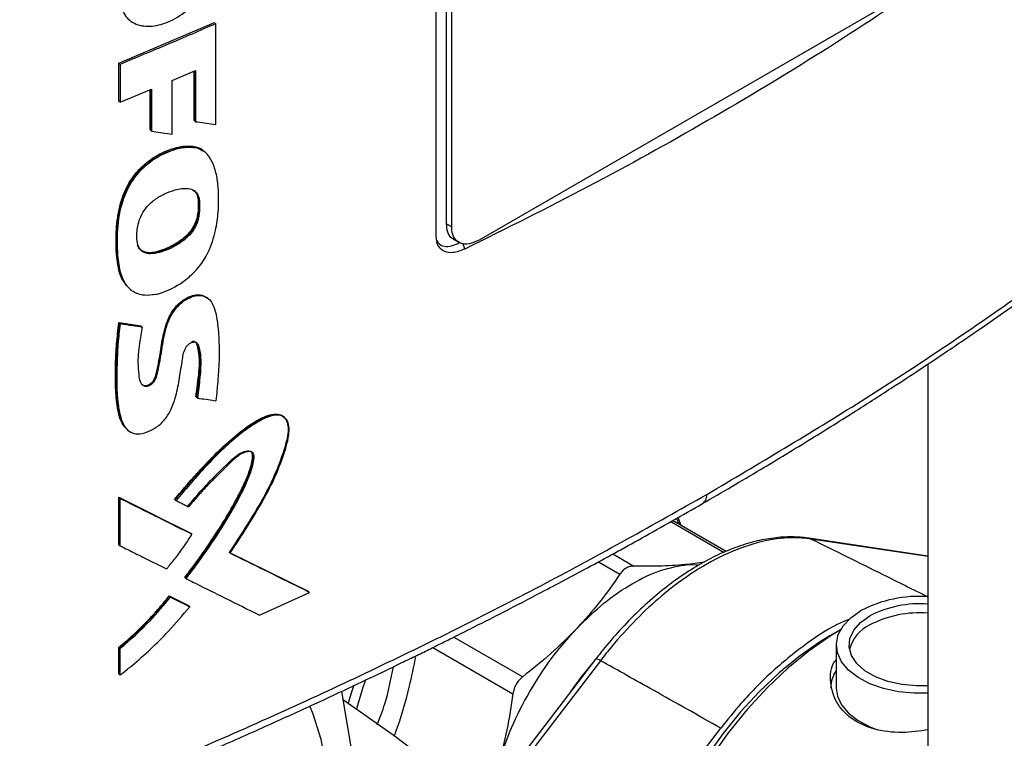
# Model space of a CAD drawing. Extents: x 0.4 to 10.6, y 0.4 to 8.1.
# Drawn here: x 3.2 to 3.5, y 5.8 to 6 of the extents above; entities that cross this region are included whole.
import ezdxf

# ---------------------------------------------------------------- set-up
doc = ezdxf.new("R2010")
doc.units = 0
doc.linetypes.add('SLD-SOLID', pattern=[0])
doc.layers.get('0').update_dxf_attribs({"linetype": 'CONTINUOUS'})

msp = doc.modelspace()

# ---------------------------------------------------------------- linework, layer by layer
at = {"color": 7, "linetype": 'SLD-SOLID'}
for p, q in [((3.337060100445647, 5.947946589816087), (3.337060100445226, 6.175020461709312)), ((3.340084611097878, 6.174279845982239), (3.340084611097878, 5.951925797703022)), ((3.341801340159813, 5.950934751111122), (3.341801340159814, 6.173288799389804)), ((3.488734838986949, 6.026863811212533), (3.350246148568867, 5.946915991971356)), ((3.24244799844683, 6.014766905423823), (3.242732528461748, 6.014541599966415)), ((3.239281758974033, 6.001377917118743), (3.268698043559633, 6.013885718006923)), ((3.268840572092956, 6.013772269187063), (3.268698043559633, 6.013885718006923)), ((3.268840572090392, 6.01377226918772), (3.269135012484242, 6.013549479168756)), ((3.269135012483871, 5.982478923707636), (3.269135012484242, 6.013549479168756)), ((3.239281758575447, 5.989686392578329), (3.239281758974033, 6.001377917118743)), ((3.239709200009568, 6.001037685476159), (3.239281758974033, 6.001377917118743)), ((3.239709200009568, 6.001037685476159), (3.239709200008671, 5.989346160617868)), ((3.255686986278465, 5.996058451047485), (3.262875988824508, 5.999141426839092)), ((3.262441054176577, 5.983709965160739), (3.26244105413915, 5.998954909002766)), ((3.262583564873672, 5.999016021964697), (3.262583564873672, 5.98359653047865)), ((3.262875988824508, 5.999141426839092), (3.262875988824457, 5.983372865290413)), ((3.255686986278525, 5.979495850540498), (3.255686986278465, 5.996058451047485)), ((3.239709200008671, 5.989346160617868), (3.249336977945822, 5.993367922094967)), ((3.248906429287919, 5.980822189643754), (3.248906429284288, 5.993188072242812)), ((3.249336977945822, 5.993367922094967), (3.249336977944596, 5.980483248991067)), ((3.239709200008671, 5.989346160617868), (3.239281758575447, 5.989686392578329)), ((3.24904891578523, 5.98070877420323), (3.248906429287919, 5.980822189643754)), ((3.262583564873672, 5.98359653047865), (3.262441054176577, 5.983709965160739)), ((3.262583564873521, 5.983596530478589), (3.262875988824457, 5.983372865290413)), ((3.249048915785395, 5.9807087742033), (3.249336977944596, 5.980483248991067)), ((3.262348800805718, 5.975630934241153), (3.262206292553015, 5.975744366984645)), ((3.262641149101499, 5.975407236403811), (3.262348800805618, 5.975630934241225)), ((3.26533107152034, 5.974349823901925), (3.265095826588813, 5.97453707257981)), ((3.26533107152034, 5.974349823901925), (3.265095826588813, 5.97453707257981)), ((3.265519361134149, 5.974206474005401), (3.265223333580243, 5.97443184773133)), ((3.265490669073739, 5.974222788515131), (3.26543298289566, 5.97426870517105)), ((3.263669114086518, 5.959363465281728), (3.263811623941496, 5.959250031246267)), ((3.264104443658095, 5.959026537055867), (3.263811623939824, 5.95925003124744)), ((3.341801340159813, 5.950934751111122), (3.340084611097878, 5.951925797703022)), ((3.342289391747505, 5.947203706035367), (3.344006120809441, 5.946212659442932)), ((3.2427777619609, 5.931704075463991), (3.243064128805741, 5.931477445958924)), ((3.266752461461103, 5.928944006226534), (3.266456263942112, 5.929169048708279)), ((3.239278688438932, 5.921509280468462), (3.246034002922551, 5.920445019831593)), ((3.239421168651188, 5.92139587002838), (3.239278688438932, 5.921509280468462)), ((3.239421168652833, 5.921395870027147), (3.239706128088077, 5.921169048735886)), ((3.2461764860784, 5.92033160704747), (3.239421168651188, 5.92139587002838)), ((3.246034002922551, 5.920445019831593), (3.2461764860784, 5.92033160704747)), ((3.246463622439201, 5.920105692906704), (3.246176485807527, 5.920331607262306)), ((3.488459374468561, 5.908680962104485), (3.488459374468561, 5.711374488822241)), ((3.263161102750904, 5.898459582052206), (3.263018592545805, 5.898573016360014)), ((3.263453712824434, 5.89823599723473), (3.263161102749087, 5.898459582053354)), ((3.290147904393427, 5.892347535815161), (3.289844194074034, 5.892569141848929)), ((3.241914616447188, 5.888439641263364), (3.242201137916531, 5.888212580761756)), ((3.239278687644751, 5.867634746631105), (3.261370105277596, 5.856602149789437)), ((3.239278687844286, 5.853031258375867), (3.239278687644751, 5.867634746631105)), ((3.239278687644751, 5.867634746631105), (3.239421168651262, 5.867521335556144)), ((3.239706128087885, 5.867294514263438), (3.239421168651285, 5.867521335556155)), ((3.261512611553672, 5.856488718635926), (3.239421168651206, 5.867521335556171)), ((3.239706128088232, 5.852691026167819), (3.239706128087885, 5.867294514263438)), ((3.256463002829516, 5.866991507085768), (3.256605499059779, 5.866878083913202)), ((3.256605499132371, 5.866878083858096), (3.25689599645076, 5.866653591657689)), ((3.426379543210932, 5.850950689588958), (3.409860268306122, 5.860487064004067)), ((3.412459220059866, 5.858986721092327), (3.411558724515687, 5.861449854905468)), ((3.261512611553691, 5.856488718634429), (3.261370105277596, 5.856602149789437)), ((3.261804690374084, 5.856264904625295), (3.261512611555506, 5.856488718634118)), ((3.451725145832351, 5.855033115637353), (3.451818813471317, 5.855020800311016)), ((3.488459374468562, 5.849496248843852), (3.451818813471317, 5.85502080031102)), ((3.239421168651261, 5.852917847460755), (3.239278687844286, 5.853031258375867)), ((3.239421168651285, 5.852917847460765), (3.239706128088232, 5.852691026167819)), ((3.297715201939621, 5.838572056071411), (3.273250566367217, 5.850647632999857)), ((3.273606485197476, 5.850515056072826), (3.297572540149087, 5.83868561062173)), ((3.41964946205523, 5.847677449817645), (3.41453118869026, 5.846964501234513)), ((3.414531188688428, 5.846964501233368), (3.418075172445117, 5.846822933204678)), ((3.259697308033324, 5.842789591392715), (3.259554805763606, 5.842903019359649)), ((3.259697308033139, 5.842789591392608), (3.259988801835491, 5.842565525780709)), ((3.28260562359723, 5.831366386010663), (3.29801894771926, 5.838353434076239)), ((3.29771520193975, 5.838572056069466), (3.297572540149087, 5.83868561062173)), ((3.29801894771926, 5.838353434076239), (3.297715201927504, 5.838572056079702)), ((3.254739383787789, 5.837244977809918), (3.260713259463563, 5.834261663742373)), ((3.254881877082906, 5.837131556958667), (3.254739383787789, 5.837244977809918)), ((3.255171819022532, 5.836906827853408), (3.254881877082879, 5.837131556958688)), ((3.254881877082127, 5.837131556957542), (3.260855764255127, 5.834148233774948)), ((3.260713259463563, 5.834261663742373), (3.260855764255129, 5.834148233774904)), ((3.261147631392177, 5.833924328632579), (3.260855764256965, 5.834148233773849)), ((3.461581455822876, 5.826848377576655), (3.458278949580216, 5.824941261484423)), ((3.23927868804376, 5.81324305384519), (3.239278688044058, 5.821460399157144)), ((3.239278688044058, 5.821460399157144), (3.239421168655005, 5.821346988395242)), ((3.239421168652831, 5.821346988395873), (3.23970612808867, 5.82112016710384)), ((3.239706128088458, 5.812902821793791), (3.23970612808867, 5.82112016710384)), ((3.460274734971664, 5.822163523752135), (3.460274734971662, 5.808875982981286)), ((3.38612778899575, 5.817742477205261), (3.353881500506107, 5.775649708465588)), ((3.239421168654377, 5.81312964308512), (3.23927868804376, 5.81324305384519)), ((3.239421168654401, 5.81312964308513), (3.239706128088458, 5.812902821793791)), ((3.307838354419028, 5.807826271168865), (3.313365814632059, 5.775219983198732)), ((3.376216998964525, 5.733231296555675), (3.424684381308834, 5.796498308419415))]:
    msp.add_line(p, q, dxfattribs=at)
at = {"color": 8, "linetype": 'SLD-SOLID'}
for p, q in [((3.24904891578523, 5.993247591390618), (3.24904891578523, 5.98070877420323)), ((3.34515115862587, 5.945920360700897), (3.345809756813788, 5.944117163709346)), ((3.409255631068764, 5.860144317910589), (3.425690321145042, 5.850656773277618)), ((3.411890202307694, 5.859315208048619), (3.411089826092666, 5.861251431971792)), ((3.488459374468561, 5.849372014759056), (3.452568844638226, 5.854783478826073)), ((3.387021450121233, 5.847791147545963), (3.393638252829459, 5.84397134202796)), ((3.391394113267121, 5.850186970161215), (3.397899639444826, 5.846431388157409)), ((3.342467970086768, 5.824570801530295), (3.363666500301715, 5.812332972872213)), ((3.335987665345001, 5.821352997490705), (3.36065324492878, 5.807113861485521)), ((3.387624712463938, 5.817292029349881), (3.355267192665148, 5.77505406455846))]:
    msp.add_line(p, q, dxfattribs=at)
at = {"color": 8, "linetype": 'SLD-SOLID', "flags": 128}
for points in [[(3.451818813471317, 5.855020800311016), (3.452005665779351, 5.854985304136192), (3.452568844638226, 5.854783478826073)], [(3.315261061937778, 5.811358499341875), (3.314351678892702, 5.808755085973708), (3.312443616955762, 5.802483137276613)], [(3.311624499310879, 5.809721139667387), (3.310734992236208, 5.806962350952246), (3.30992326422077, 5.804210381625302)]]:
    msp.add_lwpolyline(points, dxfattribs=at)
at = {"color": 7, "linetype": 'SLD-SOLID', "flags": 128}
for points in [[(3.488459374468561, 5.807299714825963), (3.484283420130423, 5.80727692017153), (3.479436499816126, 5.80774743835454), (3.47483141883823, 5.808738991424563), (3.470634616821698, 5.810215742070182), (3.466997777126069, 5.812124316675427), (3.464052344613636, 5.814395734381325), (3.461904774889649, 5.816947900233862), (3.460632686719369, 5.819688572309522), (3.460282056683666, 5.822518695578742), (3.460865557465585, 5.825335982012756), (3.462362099826573, 5.828038607539473), (3.464717594826501, 5.830528892230734), (3.467846908738888, 5.832716830709423)], [(3.488459374468561, 5.809583484572492), (3.484980757977888, 5.809529019105188), (3.48045547243464, 5.809942781308488), (3.476178092785771, 5.810890648598202), (3.472335561047081, 5.812331194625401), (3.469095814294064, 5.814201460616188), (3.466600445005855, 5.816419706972233), (3.464958512794462, 5.81888898568345), (3.464241777976386, 5.821501377421246), (3.464481565302453, 5.824142708131032), (3.465667394915885, 5.826697538986279), (3.467747440372335, 5.829054211619177), (3.47063079370419, 5.831109728127093)], [(3.461580177663658, 5.826846145164775), (3.458639877046845, 5.825049849469332), (3.451954118727957, 5.820388109199757), (3.445375939680391, 5.814994928223154), (3.438975779006315, 5.808928056689385), (3.43282216958821, 5.802252458622795), (3.426981004239172, 5.795039616287831), (3.421514830123062, 5.78736676475737), (3.416482178999848, 5.779316064880023), (3.411936940467862, 5.770973723502255), (3.407927784914306, 5.76242907036599), (3.404497642353034, 5.753773601566251), (3.401683242730235, 5.745099999811519)], [(3.458278949580216, 5.824941261484423), (3.455122568372931, 5.823024543657134), (3.448823749614667, 5.818633200656717), (3.442626124575378, 5.813553236262266), (3.436595953214645, 5.807838961315966), (3.43079770521369, 5.801551468191843), (3.425293370718051, 5.794757977645853), (3.420141797589432, 5.7875311201463), (3.415398062252287, 5.779948159368023), (3.411112880861547, 5.772090166152108), (3.407332067086795, 5.764041151762478), (3.404096042309819, 5.755887169705875), (3.401439403472117, 5.747715395717854), (3.399390553192581, 5.739613195750811), (3.397971396109821, 5.731667191928365)], [(3.460274734971662, 5.808875982981286), (3.460632686719368, 5.806401031538674), (3.461904774889648, 5.803660359463013), (3.464052344613636, 5.801108193610477), (3.466997777126068, 5.798836775904579), (3.470634616821697, 5.796928201299333), (3.473008917219245, 5.796015615454992)], [(3.308133017495248, 5.805424885578191), (3.324037944067634, 5.794262567793895), (3.338195753178916, 5.783557818235852)], [(3.298091473718253, 5.803158504529525), (3.29901820768853, 5.800891911597177), (3.301493359431104, 5.7931471150876), (3.302940368192375, 5.785316038386476), (3.303350841540272, 5.777444100554859), (3.302722398791427, 5.769576957642174), (3.301058684818782, 5.761760237888051), (3.298369348911876, 5.754039277085415), (3.294669988812426, 5.746458855639752), (3.289982060249779, 5.739062938849519), (3.284332752500929, 5.731894421914069), (3.27775483069682, 5.724994881147968)]]:
    msp.add_lwpolyline(points, dxfattribs=at)
at = {"color": 7, "linetype": 'SLD-SOLID'}
for centre, radius, start, end in [((3.485784223039599, 5.798380878183693), 0.03873893235714755, 86.04023755955926, 117.5828455016646), ((3.485918004032872, 5.801659368925453), 0.03318165843864712, 85.60743672270401, 117.433104116632), ((3.485918004032856, 5.79887327166712), 0.0331816584385775, 85.60743672266707, 117.4331041166641), ((3.475459860713691, 5.817912718664211), 0.01147636619804528, 114.8840711114522, 165.5809265067795), ((3.468663678918246, 5.808770141801705), 0.01009553552452577, 146.1970488295252, 179.3993023975886)]:
    msp.add_arc(centre, radius, start, end, dxfattribs=at)
at = {"color": 8, "linetype": 'SLD-SOLID'}
for centre, radius, start, end in [((3.386379476125184, 5.815866377254441), 0.001892907138923335, 48.86440032023309, 97.64086230449263), ((3.453851136581032, 5.757260424545998), 0.09073071872229978, 138.8523197182446, 146.2379133025283)]:
    msp.add_arc(centre, radius, start, end, dxfattribs=at)
at = {"color": 7, "linetype": 'SLD-SOLID'}
for points, knots in [([(3.239709200009414, 6.021513936759766), (3.239937809790536, 6.019820335888983), (3.240401301946117, 6.016386665140345), (3.243891703351859, 6.013312423534501), (3.248767293337661, 6.012380462622362), (3.254492837505166, 6.013767457268512), (3.260195644241445, 6.017239504953119), (3.265017904606657, 6.022292760405604), (3.268454133201775, 6.028310348989445), (3.26890991927758, 6.032136271557532), (3.269135012481233, 6.034025730699645)], [0, 0, 0, 0, 0.1196133882236263, 0.2425087276313468, 0.3697508761601214, 0.499980068597705, 0.6302361054914093, 0.7574040269747472, 0.8801922488197405, 1, 1, 1, 1]), ([(3.489988279223219, 6.027349708248949), (3.478742796028281, 6.019828267865932), (3.456237334772204, 6.00477569233889), (3.420743156959646, 5.983502912594093), (3.384088008961163, 5.963110629672313), (3.358574686115829, 5.950451088882507), (3.34580972113169, 5.94411719831573)], [0, 0, 0, 0, 0.2491912383807723, 0.4987036718223947, 0.7491886840982445, 1, 1, 1, 1]), ([(3.269135012484242, 6.013549479168756), (3.26670193339061, 6.012491770513392), (3.261835775205379, 6.010376353203545), (3.252050430864635, 6.006187142440934), (3.244645553503837, 6.003097410326959), (3.239709200009568, 6.001037685476159)], [0, 0, 0, 0, 0.2500175786680441, 0.5000351571272652, 1, 1, 1, 1]), ([(3.420422419059259, 5.868531540063747), (3.436424382812274, 5.878023252365512), (3.468425021541313, 5.897004726200654), (3.513352795118269, 5.927125457819082), (3.556117388884299, 5.958269585954464), (3.582387540234186, 5.979991712075736), (3.595518462011462, 5.990849340383073)], [0, 0, 0, 0, 0.2501296602785033, 0.5002079130745207, 0.7501829848289523, 1, 1, 1, 1]), ([(3.419105357423611, 5.865727757481976), (3.425070842231001, 5.869206288304566), (3.436377210032266, 5.875799138702829), (3.45205483953375, 5.885339095419843), (3.465700451957175, 5.893871674586392), (3.476713157964536, 5.900943384982603), (3.48541752522654, 5.906646586495473), (3.492102766048952, 5.911094527833364), (3.49796206464674, 5.915044091652886), (3.504424799229147, 5.919451768008367), (3.512415861044413, 5.924984023326988), (3.522526476985131, 5.932127973403277), (3.534229251470669, 5.940601790082389), (3.547439597653081, 5.950442049954226), (3.562047929318566, 5.961693566454346), (3.57797539292166, 5.974386091456626), (3.588751178067554, 5.983442570632064), (3.594401788302486, 5.988191610560788)], [0, 0, 0, 0, 0.09238775205357076, 0.1751022655787841, 0.248141885573433, 0.3115060709804689, 0.3545047992019034, 0.3915308449926116, 0.4225846334227106, 0.4525821033176397, 0.5004336258192866, 0.5584101884362401, 0.6265085705963472, 0.7047242232142904, 0.7930508576990144, 0.8914799315535772, 1, 1, 1, 1]), ([(3.262875988824457, 5.983372865290414), (3.26310164476594, 5.983340367198433), (3.264229924903999, 5.98317787667651), (3.266317900904224, 5.982878615640762), (3.268176269399423, 5.982614950224853), (3.269135012483871, 5.982478923707636)], [0, 0, 0, 0, 0.1079580340528303, 0.5397903762908531, 1, 1, 1, 1]), ([(3.249336977944596, 5.980483248991067), (3.249563853835398, 5.980447706271373), (3.250698233716496, 5.980269992605991), (3.252816562626196, 5.979939547214717), (3.254704042516277, 5.97964778939381), (3.255686986278525, 5.979495850540498)], [0, 0, 0, 0, 0.1069892351503887, 0.5349463771555922, 1, 1, 1, 1]), ([(3.241608904497205, 5.933107676816133), (3.241183826842669, 5.933573800659079), (3.240080880857824, 5.934783248898787), (3.239268256076898, 5.937611131816974), (3.238768960183054, 5.940412210695242), (3.238487897417479, 5.943338155374043), (3.238387471617304, 5.945737011115113), (3.238422684239412, 5.948192688367459), (3.238546155632356, 5.950681650832551), (3.238794185263664, 5.953215787632419), (3.239215467670671, 5.955795460225581), (3.239650426354629, 5.957756211480826), (3.240581139344398, 5.960928288350908), (3.242204604585361, 5.964390354334647), (3.244571290155397, 5.967603016561392), (3.246436291924714, 5.969596950182945), (3.24836264374595, 5.971239812304846), (3.250387048769545, 5.972616925608542), (3.252853105593932, 5.973956541677621), (3.256426329772612, 5.975373619986119), (3.259781100209252, 5.976040424834673), (3.261777127370725, 5.97579675776573), (3.262206292553015, 5.975744366984645)], [0, 0, 0, 0, 0.04249727589067397, 0.1102673812897933, 0.1778405324733829, 0.2115752160935888, 0.2790751092085661, 0.3128090058349727, 0.3465426221092473, 0.4140488598574187, 0.4477898033003611, 0.481539977971517, 0.5153034165700128, 0.6103065302408608, 0.6558163173130923, 0.6946643103269615, 0.733508029077147, 0.7723269392946391, 0.8111179850114136, 0.8721253047759947, 0.9725057013525189, 1, 1, 1, 1]), ([(3.262348800805618, 5.975630934241225), (3.261088703401083, 5.975686765646627), (3.258551415785992, 5.975799185792047), (3.254325879916664, 5.974476107409271), (3.250109432609927, 5.972399390517281), (3.246134961919668, 5.969251320962042), (3.242930989725837, 5.965250637285886), (3.24072432204943, 5.960914147486527), (3.239474075046523, 5.956614198490969), (3.238630640474586, 5.951100366875552), (3.238404707834277, 5.944469215768898), (3.23908579588597, 5.938245519667747), (3.240597279667913, 5.933884433960078), (3.242090952881874, 5.932439431037284), (3.242812477839278, 5.931741416463163)], [0, 0, 0, 0, 0.07512447999268912, 0.151267998798789, 0.2272700010725914, 0.3021709001399653, 0.3754340376904674, 0.446636612235456, 0.5168415790076956, 0.5865511939107632, 0.725448397142907, 0.8644943836947783, 0.9345434576191736, 0.9999999999999999, 0.9999999999999999, 0.9999999999999999, 0.9999999999999999]), ([(3.250278789580356, 5.930099754848093), (3.25002470663077, 5.930054571812917), (3.248747522021328, 5.929827452766844), (3.246192035735989, 5.929816963024407), (3.243679889260923, 5.930847683592628), (3.2412949378578, 5.933065188424862), (3.239661297114033, 5.936671027024805), (3.238896843046542, 5.94208050880996), (3.238748361227298, 5.948813026105994), (3.239392018841875, 5.955703769473125), (3.241757203332584, 5.962682708332057), (3.245243611183226, 5.967869753351216), (3.249990097529789, 5.97201660152895), (3.255350317663887, 5.974643750104032), (3.259813224226451, 5.975710686029168), (3.262081552879311, 5.975467283707569), (3.262641149101499, 5.975407236403811)], [0, 0, 0, 0, 0.0122355534104095, 0.06150377476823594, 0.1277799266161899, 0.160877265023079, 0.2464171470032202, 0.3359866706847651, 0.4274537024796792, 0.5609146223668886, 0.6410290050188854, 0.7218630285542632, 0.7912227180522421, 0.8791998379283535, 0.9701986243264178, 1, 1, 1, 1]), ([(3.250278789580356, 5.930099754848093), (3.250534748729573, 5.93015424601541), (3.251818498471633, 5.930427543618562), (3.255250477864165, 5.931652567731046), (3.25983395118367, 5.93432221241669), (3.264217490750528, 5.938596733600095), (3.267362663419801, 5.943777631308832), (3.269144038634233, 5.949623170196631), (3.270009044860688, 5.955700447452537), (3.270053052325452, 5.960916527434272), (3.269715051721917, 5.965631788995344), (3.26887696168894, 5.969022543460454), (3.267803164738102, 5.971558531191044), (3.266377304600347, 5.973690570962664), (3.264562754341498, 5.974989994930962), (3.263010494892689, 5.975327039712681), (3.262641149101499, 5.975407236403811)], [0, 0, 0, 0, 0.01421114239818983, 0.07127524233377266, 0.1864832815325824, 0.2623450480313929, 0.3384702128613163, 0.4489277329436208, 0.547222758419779, 0.6478191426454448, 0.7276377195172858, 0.8088836250492143, 0.8540194761365861, 0.8992159952201253, 0.9760193774221924, 0.9999999999999999, 0.9999999999999999, 0.9999999999999999, 0.9999999999999999]), ([(3.262206292553015, 5.975744366984645), (3.262513768041, 5.975684782562449), (3.263624223173888, 5.975469591986118), (3.264471454656976, 5.974816546398316), (3.265084095019734, 5.974344323524405)], [0, 0, 0, 0, 0.2768914104492461, 1, 1, 1, 1]), ([(3.265197205392942, 5.974401526539877), (3.265148174331389, 5.974454307634547), (3.264449309258586, 5.97520662386838), (3.263360873735596, 5.975426491816032), (3.262348800805618, 5.975630934241225)], [0, 0, 0, 0, 0.07015812273523689, 0.9999999999999999, 0.9999999999999999, 0.9999999999999999, 0.9999999999999999]), ([(3.245270112037955, 5.945229726437764), (3.245199512879193, 5.945455228110431), (3.24484384366645, 5.946591275675271), (3.244738348585295, 5.949299655621431), (3.245350476104219, 5.95280327904562), (3.246932928184175, 5.956022575335759), (3.249045616206171, 5.958484184343603), (3.251320639576085, 5.960095714129184), (3.253771293170448, 5.961373256491688), (3.256597136975486, 5.962449973259501), (3.259642470141089, 5.963010717663264), (3.262176679987849, 5.962499499643442), (3.263663158963388, 5.961181764007847), (3.263959259327271, 5.959735614861076), (3.264104443658095, 5.959026537055867)], [0, 0, 0, 0, 0.02504723828458061, 0.126184669597089, 0.2575823478167454, 0.3317005924540831, 0.406120154545033, 0.5031438630715673, 0.5539819265805793, 0.6420716097072541, 0.7740164980557341, 0.8498600975384528, 0.9263831999974278, 0.9999999999999999, 0.9999999999999999, 0.9999999999999999, 0.9999999999999999]), ([(3.263811623939824, 5.95925003124744), (3.263697366928077, 5.959821568207171), (3.263466895679622, 5.960974432566498), (3.262863156101701, 5.961962835567218), (3.262355665016681, 5.962200227211936), (3.262323334990235, 5.96221535039021)], [0, 0, 0, 0, 0.4793092518490857, 0.9668290810335062, 0.9999999999999999, 0.9999999999999999, 0.9999999999999999, 0.9999999999999999]), ([(3.263811623939824, 5.95925003124744), (3.26384725132164, 5.958155504766324), (3.26391883091445, 5.955956472565611), (3.263407934735147, 5.952888068164971), (3.262151455598269, 5.950391753309394), (3.260317485978726, 5.948036232875397), (3.257376243889798, 5.945776707063293), (3.253706934844756, 5.943943032512129), (3.250612780511385, 5.942986705156302), (3.248291523922499, 5.942846765536123), (3.246770239001644, 5.943201066725397), (3.245603453900893, 5.944079864215487), (3.24518906676098, 5.944999355373413), (3.244983360082557, 5.945455801661724)], [0, 0, 0, 0, 0.1167615098713061, 0.234587581425334, 0.2956624037274138, 0.358332579297867, 0.4871244556484595, 0.6179484998214027, 0.7492886877929685, 0.8144607947849375, 0.8778999293615242, 0.9393880804997087, 1, 1, 1, 1]), ([(3.264104443658095, 5.959026537055867), (3.264117292699935, 5.958767963572866), (3.264181528580598, 5.957475283884882), (3.264179620560135, 5.955278038847348), (3.263587111400071, 5.952415289023668), (3.262323971114379, 5.949925179611094), (3.260302045712731, 5.947546720144619), (3.25673431027332, 5.944928479115523), (3.252733127498675, 5.943170782059433), (3.2491801207347, 5.942542713028955), (3.246995499917301, 5.942916198905216), (3.245787657334653, 5.943992793174345), (3.245398142098011, 5.944923734593162), (3.245270112037955, 5.945229726437764)], [0, 0, 0, 0, 0.02776852114256406, 0.1388224454792807, 0.2298443147441608, 0.3042176996807011, 0.3785480790330243, 0.4931294162050048, 0.696143828448118, 0.796984671195736, 0.8781470788714729, 0.9599480704666082, 1, 1, 1, 1]), ([(3.263669114086518, 5.959363465281728), (3.263682161391999, 5.959071156787622), (3.263747398144196, 5.957609609280874), (3.263750980659904, 5.955295690935014), (3.262957476267085, 5.95221581948322), (3.261518652843748, 5.94972115519207), (3.259170061756024, 5.947273701182062), (3.256616120954812, 5.945591645000532), (3.253858763355097, 5.944244965884213), (3.251005867914833, 5.943230745657476), (3.248141202482026, 5.942709426713912), (3.246721764206411, 5.943460411794811), (3.246292078796772, 5.943687746324013)], [0, 0, 0, 0, 0.03489045877463156, 0.1744528950051962, 0.2684766401265435, 0.3632197197544293, 0.4449356743376787, 0.5902887027928687, 0.6692719487485451, 0.7720102531695022, 0.9309840593680491, 1, 1, 1, 1]), ([(3.340084611097878, 5.951925797703022), (3.340168870238134, 5.951065283635928), (3.340337649326777, 5.949341591944255), (3.341244752109259, 5.947799849101415), (3.34209837594157, 5.947430549626626), (3.342354031603289, 5.947319946456908)], [0, 0, 0, 0, 0.4111910977142582, 0.8236549591956207, 1, 1, 1, 1]), ([(3.350246148568867, 5.946915991971356), (3.349209081115315, 5.946433299707605), (3.347133167287784, 5.945467087200087), (3.344431099217962, 5.945730632006726), (3.342565379641476, 5.947253007298164), (3.341859443312326, 5.949259416470054), (3.34181320823878, 5.950592549303547), (3.341801340159813, 5.950934751111122)], [0, 0, 0, 0, 0.2452816240251406, 0.4909839887544563, 0.7201928850342033, 0.9281763241380407, 0.9999999999999999, 0.9999999999999999, 0.9999999999999999, 0.9999999999999999]), ([(3.345809721131707, 5.944117198315731), (3.344570937722587, 5.943641310227433), (3.342369445414815, 5.942795590178201), (3.339565166864577, 5.943164681557914), (3.337757916072527, 5.944606886300012), (3.337109355142739, 5.946479635502276), (3.337069903650472, 5.94765462063435), (3.337060100445647, 5.947946589816087)], [0, 0, 0, 0, 0.289395587899727, 0.5142966526463371, 0.7404964454447939, 0.9355165964123384, 1, 1, 1, 1]), ([(3.337224195945514, 5.946736096602191), (3.337449496209604, 5.946368544244587), (3.338007183000972, 5.945458740184659), (3.339613193812044, 5.944902358355891), (3.341694192326147, 5.944911237823402), (3.343276960597227, 5.945667482164058), (3.344041365807074, 5.946032713843564)], [0, 0, 0, 0, 0.1741835168122806, 0.4311572691335865, 0.7252747891130088, 1, 1, 1, 1]), ([(3.246463622439201, 5.920105692906704), (3.246414235922319, 5.919825476692755), (3.246167293931427, 5.918424342251162), (3.245758774591676, 5.915912051829922), (3.245042191057837, 5.911186061738305), (3.245173018058315, 5.906904094633313), (3.245657951093154, 5.903459264383597), (3.246406548510696, 5.902289585131107), (3.247143929726398, 5.901863257427273), (3.24800474466015, 5.901826892403435), (3.248845246061848, 5.902122014328738), (3.249634877394203, 5.902682447150593), (3.250280644973934, 5.903424351058515), (3.25086211017551, 5.904522901038292), (3.251573415455085, 5.907478260700535), (3.252458979543555, 5.912333603136089), (3.253207482149662, 5.917889781085266), (3.254671336403502, 5.922450455616711), (3.256478171575556, 5.925536804824019), (3.258672422888082, 5.92777326592752), (3.26110763166519, 5.92927758717594), (3.263510455179889, 5.929937352026807), (3.265678887197711, 5.9297035511237), (3.267573091246145, 5.928475182208815), (3.269107639156, 5.925264442238028), (3.269902731174409, 5.920182284281413), (3.270124685319917, 5.915402609818375), (3.270192834860726, 5.911649867222438), (3.270137768358284, 5.909486087819134), (3.270024488478046, 5.907300410821323), (3.269879147282278, 5.905102938960423), (3.269697624559994, 5.902892558043484), (3.269443266433616, 5.900133046834986), (3.269268887982421, 5.898475314216605), (3.269153095968879, 5.897374534868705)], [0, 0, 0, 0, 0.009021007445571655, 0.04510675542911771, 0.08119830991401308, 0.1618143509494162, 0.1927016551142045, 0.2052873339315494, 0.2179549376350884, 0.227626167792588, 0.2373292930079424, 0.2463637922528843, 0.2554447312328254, 0.2642069296510818, 0.2811862027365321, 0.3484041126426285, 0.4208681568992828, 0.4612756787507942, 0.4905329554074346, 0.5199115404859145, 0.5472789073481007, 0.5750666277792695, 0.6028708043572341, 0.6313074986491165, 0.6694856696868234, 0.7434969064757633, 0.8178617440697261, 0.8361186651686013, 0.8726400964232424, 0.890896077774534, 0.9091517644075151, 0.9456641404776776, 0.9639195179311213, 1, 1, 1, 1]), ([(3.246275115309959, 5.90248539084316), (3.246287774319619, 5.90247189221726), (3.246432317158346, 5.902317762489981), (3.246817296472689, 5.902147559745333), (3.247438584239906, 5.902040051425878), (3.248160561462676, 5.902181308579388), (3.248895373722173, 5.902561298592745), (3.249567340758373, 5.903132957908984), (3.250103191518364, 5.903835645071473), (3.250590203437461, 5.904832807239822), (3.251003862216762, 5.906538169021127), (3.251727816834629, 5.909897502212017), (3.252361019171436, 5.91462553007017), (3.253290878590797, 5.919470082722095), (3.254766196082966, 5.92347445974018), (3.25636402120975, 5.925921212935929), (3.258003597386944, 5.927575335895214), (3.259379604645298, 5.928626374420851), (3.260831869359148, 5.929423594102136), (3.26274560262669, 5.930066109696351), (3.2648260420786, 5.930174440890781), (3.265927546794583, 5.929397468967568), (3.266390461944259, 5.929070941020015)], [0, 0, 0, 0, 0.001871652535887185, 0.02137086374860561, 0.04123066022151135, 0.06144574087086283, 0.08174000786330644, 0.1017432473130837, 0.1212365089254483, 0.1402141686769917, 0.1776935364584309, 0.2509045428453203, 0.3993405771575745, 0.5485019107786036, 0.6240174434877497, 0.7011178196805488, 0.7408074258084011, 0.7810866421317993, 0.8217126760330821, 0.8623560963576399, 0.9421541757087325, 0.9999999999999999, 0.9999999999999999, 0.9999999999999999, 0.9999999999999999]), ([(3.241813697267841, 5.888598218222477), (3.241244494173971, 5.889193205147872), (3.240074302770166, 5.890416404025336), (3.239242804626482, 5.893117785466205), (3.238684842185362, 5.896001281359516), (3.238393759511303, 5.899037910040873), (3.238249743682962, 5.902138964870137), (3.238208301323303, 5.905285735793188), (3.238240505962582, 5.907935203294256), (3.238322617817127, 5.910604030617489), (3.238431597487249, 5.912755341299583), (3.238695182989015, 5.916549657546725), (3.239019297718058, 5.919304536425168), (3.239278688438932, 5.921509280468462)], [0, 0, 0, 0, 0.08678038772943868, 0.1784067318560334, 0.2697614944872572, 0.3610370629429319, 0.4522811670612668, 0.5435142209068039, 0.6347445200058819, 0.6803569079877867, 0.7715883184653121, 0.8172009309652707, 1, 1, 1, 1]), ([(3.239421168705869, 5.921395869984932), (3.238964880278611, 5.916494325602947), (3.238279289361404, 5.909129566586876), (3.238333350068408, 5.899645947989923), (3.239061244939366, 5.895252718993426), (3.239424245802538, 5.893061817557687)], [0, 0, 0, 0, 0.4993833425108303, 0.7503426854091969, 0.9999999999999999, 0.9999999999999999, 0.9999999999999999, 0.9999999999999999]), ([(3.239706128088077, 5.921169048735886), (3.239670169825338, 5.920892397494437), (3.239490363619575, 5.919509026712455), (3.239276686199101, 5.917582984237669), (3.238925849346526, 5.913753874527566), (3.23855573347916, 5.906735299550278), (3.23857009292762, 5.898826862723909), (3.239736797598199, 5.892113753151267), (3.241133231805529, 5.888947804404891), (3.243310733185138, 5.887328242071665), (3.245836169880881, 5.887052867148472), (3.248668199489742, 5.887912517869523), (3.251512224653099, 5.889526998218879), (3.253926467711139, 5.892060535088011), (3.255602325998093, 5.895083063318859), (3.256969931722313, 5.899056591462389), (3.257901081740004, 5.903785614980686), (3.258551623778341, 5.908090865377764), (3.259014773434006, 5.911167896039656), (3.259352734673517, 5.912746086934136), (3.260004011380271, 5.913981964730984), (3.260679624232177, 5.914753813437127), (3.26144811809005, 5.915293158843963), (3.262193582490921, 5.915531467431738), (3.262837446257246, 5.915485208233489), (3.263412613740718, 5.915147985424068), (3.264204244338301, 5.913642299189141), (3.264623279858309, 5.910067956095062), (3.264339093403846, 5.904552312224971), (3.263750534168386, 5.90035352403374), (3.263453712824434, 5.89823599723473)], [0, 0, 0, 0, 0.008892759786593853, 0.04446748185735526, 0.06225336684648615, 0.1334242839231307, 0.2759614412190342, 0.3270870376823055, 0.3786092137371554, 0.4080137984270756, 0.4375966212229309, 0.4729743319437781, 0.5032515145857392, 0.5337993097228573, 0.5668878804430983, 0.5980414813524836, 0.65654610348134, 0.7155979147167487, 0.7352575757959833, 0.7550384848928186, 0.7643749828872362, 0.7737665382237163, 0.7826809223322565, 0.7910556707737125, 0.7989060313643943, 0.8068827130781296, 0.818411714844798, 0.8658116443318455, 0.9323263221908095, 1, 1, 1, 1]), ([(3.239706128088077, 5.921169048735886), (3.240969404902725, 5.92096906200036), (3.243225245843131, 5.920611944494278), (3.24547412255557, 5.920260380254556), (3.246463622439201, 5.920105692906704)], [0, 0, 0, 0, 0.5600026101222815, 0.9999999999999999, 0.9999999999999999, 0.9999999999999999, 0.9999999999999999]), ([(3.261764127763615, 5.915687737907675), (3.261961519332704, 5.915708992522534), (3.262351775843356, 5.915751014336682), (3.262831646647183, 5.915565087104151), (3.263635929451207, 5.914789148091529), (3.264024052810579, 5.912150226651099), (3.264500410664985, 5.906779649330345), (3.263697286721249, 5.901790471588368), (3.263161102749087, 5.898459582053354)], [0, 0, 0, 0, 0.03348947749460573, 0.06621096681571985, 0.09821819373019137, 0.2538805843318186, 0.5018735587208942, 1, 1, 1, 1]), ([(3.263018592545805, 5.898573016360014), (3.263060456767118, 5.898897664805224), (3.263269778106103, 5.900520908833628), (3.263645959345442, 5.903443051996078), (3.264113988066653, 5.90733286373042), (3.264136128075788, 5.910462756478343), (3.263785536607563, 5.912749399060779), (3.263583455427092, 5.914221331715287), (3.263223832283982, 5.914934068738131), (3.263096544403432, 5.915186340558692)], [0, 0, 0, 0, 0.05540143993267269, 0.2770075072360342, 0.4986660513323811, 0.7209575908716426, 0.8318183428136521, 0.9404724442770889, 1, 1, 1, 1]), ([(3.263453712824434, 5.89823599723473), (3.263678485936939, 5.898201783465059), (3.264802351921936, 5.898030714552398), (3.266703281522583, 5.89774267155653), (3.268376358360126, 5.897491256202857), (3.269153095968879, 5.897374534868705)], [0, 0, 0, 0, 0.1181157730871025, 0.590579087439841, 0.9999999999999999, 0.9999999999999999, 0.9999999999999999, 0.9999999999999999]), ([(3.256463002829516, 5.866991507085768), (3.257119326360514, 5.867787849517552), (3.260404206133771, 5.871773519729288), (3.265574150030432, 5.877522545437791), (3.272067259163433, 5.88402000413731), (3.277804078484527, 5.888838200015316), (3.28268796731041, 5.891952426953753), (3.286460166298464, 5.89337124455321), (3.288697515513963, 5.893327983466441), (3.289983675859027, 5.892705319396824), (3.290291529599801, 5.892093895441224), (3.290312446254927, 5.892052353168642)], [0, 0, 0, 0, 0.06436687892183579, 0.322154316662618, 0.4828333039921716, 0.6430403179431661, 0.8032975843725583, 0.8701089960302604, 0.9377199935558796, 0.9957684794968916, 1, 1, 1, 1]), ([(3.256605499060135, 5.86687808391392), (3.259251907735417, 5.870001970403611), (3.264572424772351, 5.876282440780347), (3.271766900220986, 5.883570093272453), (3.277948600160163, 5.888665481865765), (3.282018460600531, 5.891311208729713), (3.285339244313668, 5.892851658246723), (3.287390795830503, 5.89330309648567), (3.288820850959065, 5.893118883466033), (3.290018299757161, 5.892579732483615), (3.291073087083994, 5.891316270738123), (3.291536078385338, 5.889136765894061), (3.291198435366376, 5.88577793636984), (3.289420524240492, 5.879644514889388), (3.285804652515055, 5.870814924173787), (3.279776228620833, 5.860617286461551), (3.275427975998975, 5.853974194907155), (3.273250566367398, 5.850647633000134)], [0, 0, 0, 0, 0.1269052968642123, 0.2551388983680645, 0.3187650943719471, 0.3835050797286581, 0.4162086594239087, 0.4485845262364393, 0.4645317413901833, 0.4802043698193463, 0.5106801651538964, 0.5405842335582466, 0.570900052167166, 0.6318477781875412, 0.7532642480118488, 0.8764458163878847, 1, 1, 1, 1]), ([(3.273546428025514, 5.850425465658519), (3.273726403674473, 5.85069358383303), (3.274266333369974, 5.851497942451314), (3.275515193797754, 5.853381142750957), (3.277273041990076, 5.856085921238384), (3.280025066729136, 5.860446746765373), (3.283340061193484, 5.865967394989021), (3.287020887927327, 5.872748646541733), (3.289779592980608, 5.879757681396348), (3.291581018707434, 5.885454454443335), (3.291827656185545, 5.889529300252735), (3.291079324312939, 5.891645470929327), (3.289617214378748, 5.892845780110322), (3.287544390273789, 5.89313044224235), (3.285002629418573, 5.892395698488566), (3.282227277237893, 5.89097528613495), (3.279936868607014, 5.88951972990656), (3.27768774705625, 5.887916963224855), (3.274592926432468, 5.885481125165843), (3.270337256171784, 5.881559363064193), (3.264056839234479, 5.875111671506414), (3.259709606509558, 5.869976906979539), (3.25689599645076, 5.866653591657689)], [0, 0, 0, 0, 0.01001882767618215, 0.03005663603798022, 0.07013353627446017, 0.1102106817848323, 0.1903858482269006, 0.2709704336418737, 0.3513868676947474, 0.4340190377372101, 0.4668349127892049, 0.4999789165530972, 0.5290820999685278, 0.5559093997476795, 0.5918469955633967, 0.6282662570953782, 0.6645894730291887, 0.6827266193343028, 0.7190245608580143, 0.7917096093020205, 0.8651905762810577, 1, 1, 1, 1]), ([(3.259554805763606, 5.842903019359649), (3.259939840978888, 5.843401754678556), (3.261865565046986, 5.845896141085597), (3.265213603456871, 5.850476309697773), (3.268731257851003, 5.855692492292346), (3.272066729719821, 5.861001078146258), (3.274720507501875, 5.865524181453772), (3.277250316995403, 5.870362126121975), (3.279070107696126, 5.8743866908702), (3.280182947753172, 5.87782175793709), (3.28054252547573, 5.880117202763865), (3.280435079530892, 5.881198740005964), (3.280193346421133, 5.881483993371096), (3.280097677046891, 5.881596886515812)], [0, 0, 0, 0, 0.04102986245532351, 0.2052077069966775, 0.369393653861355, 0.4514614062688566, 0.6156715572519382, 0.7137436985288483, 0.8131881694636298, 0.9121426701510206, 0.9632567172491834, 0.9854583144533254, 1, 1, 1, 1]), ([(3.260468192200213, 5.864945243642788), (3.262533774081627, 5.867327301499836), (3.266650629433244, 5.872074916554408), (3.271668704430588, 5.876938063998704), (3.275036105113178, 5.880179320577333), (3.276930183265154, 5.881452131544189), (3.278555240491405, 5.882001198931907), (3.279571414692559, 5.881958372928536), (3.280043788999637, 5.881747885521055), (3.280406625595573, 5.881410172410429), (3.280639309041132, 5.880765552894994), (3.280632174414698, 5.879241567485263), (3.280076980596291, 5.876920876230367), (3.278421009260797, 5.87222707955126), (3.275148172604601, 5.865836883968127), (3.268911933603483, 5.855296141928167), (3.263383890957132, 5.847793206058279), (3.259697308033139, 5.842789591392608)], [0, 0, 0, 0, 0.127199174279335, 0.2535172321489644, 0.2857669217932659, 0.3182518714818001, 0.350721905195613, 0.3667432792794755, 0.3745951592632148, 0.3822851663157477, 0.3973028964082907, 0.4123318970904811, 0.4568619638339712, 0.5021425668954269, 0.6249924476619171, 0.7499121249127092, 1, 1, 1, 1]), ([(3.259988801835491, 5.842565525780709), (3.260186965347718, 5.842821392894268), (3.261177855688179, 5.84410082243414), (3.265273498705931, 5.849535866798578), (3.270996192048937, 5.857978913256325), (3.276184998167898, 5.866932991448436), (3.27901929435735, 5.872880735341087), (3.280289815632693, 5.876362865243832), (3.280875314625196, 5.878875378127679), (3.28096671660786, 5.88028504631975), (3.280762148486373, 5.881126254886874), (3.280268581918072, 5.881627554431171), (3.279401868186549, 5.881808722669522), (3.278051397317009, 5.881559478689375), (3.275987151887229, 5.880534559824819), (3.273498140505223, 5.878237120407432), (3.270725209927213, 5.875400142664691), (3.267717316883667, 5.872471110913431), (3.264329198866048, 5.868977868924223), (3.262088848008271, 5.866306102198282), (3.26075993443439, 5.864721284777375)], [0, 0, 0, 0, 0.01304275842122665, 0.06521858230765303, 0.2742676931313058, 0.4241272762320395, 0.4854231824726581, 0.5465356626980175, 0.5811879397181293, 0.5999736253276454, 0.6136920436427247, 0.6275238120308417, 0.6423292010879534, 0.6649689727432437, 0.6973200917759073, 0.7451723489496329, 0.8023278901959342, 0.8594763075212939, 0.9166452693163766, 1, 1, 1, 1]), ([(3.207439641483113, 5.764778354419053), (3.214822121827529, 5.76769558366714), (3.229317660820756, 5.773423578642408), (3.249857184218474, 5.781965748849994), (3.268497563860886, 5.789973024506411), (3.284834953375411, 5.797221254811981), (3.298942440325217, 5.803653223124848), (3.310999403347354, 5.809281812820387), (3.320086801253026, 5.813610245202407), (3.326766165461675, 5.816836689305501), (3.331454865949316, 5.819122169829529), (3.335623840567507, 5.82117089029305), (3.339488512406263, 5.823083771701433), (3.343815768774721, 5.825240316710708), (3.349960220881603, 5.828328915113459), (3.358743094994289, 5.83280410563333), (3.370404748605733, 5.838861071868941), (3.384569359562328, 5.846402921353883), (3.401161391967256, 5.855476122598722), (3.412841072672274, 5.862148885075757), (3.419105318474005, 5.865727734993698)], [0, 0, 0, 0, 0.09767163236913196, 0.1917787639773026, 0.2763167447572147, 0.3512763936949527, 0.4166506738389605, 0.4724895146545126, 0.5204697192506488, 0.5451927536249316, 0.5675091706604032, 0.5874186566289642, 0.6049209483284109, 0.6230439367346592, 0.6497782189693084, 0.6937884780106572, 0.7508141894999771, 0.8208572672320474, 0.9039191104624924, 1, 1, 1, 1]), ([(3.208735087310663, 5.767564050929421), (3.227512370976257, 5.775126637538932), (3.265078818496419, 5.7902565955266), (3.31896873397706, 5.814909927897002), (3.37110695120842, 5.840824200033598), (3.403982803534499, 5.859295127287804), (3.420422419059871, 5.8685315400641)], [0, 0, 0, 0, 0.2498170151688536, 0.4997920869236482, 0.7498703397204219, 0.9999999999999999, 0.9999999999999999, 0.9999999999999999, 0.9999999999999999]), ([(3.239706128087885, 5.867294514263438), (3.243851560996118, 5.865219474130843), (3.251254052716374, 5.861514078882442), (3.258580910229561, 5.857868806142371), (3.261804690374084, 5.856264904625295)], [0, 0, 0, 0, 0.5600050719260019, 1, 1, 1, 1]), ([(3.25689599645076, 5.866653591657689), (3.257088089967164, 5.86655746578739), (3.257664370535259, 5.866269088167043), (3.258596602699465, 5.865802767164123), (3.259692523518035, 5.86525476304194), (3.260404130741865, 5.864899110892422), (3.26075993443439, 5.864721284777375)], [0, 0, 0, 0, 0.1489785166588043, 0.4469355646213734, 0.7234677196605435, 1, 1, 1, 1]), ([(3.253973679133399, 5.845561902541345), (3.254184927370801, 5.845806445816803), (3.255241691389192, 5.847029767429434), (3.257137556447993, 5.849385505115679), (3.259567317957631, 5.852706270441837), (3.261057250019522, 5.855076069554173), (3.261804690374084, 5.856264904625295)], [0, 0, 0, 0, 0.07298276479673185, 0.3650944535627184, 0.6814928419350794, 1, 1, 1, 1]), ([(3.451732447574416, 5.855064681260981), (3.451687538487871, 5.85507037613587), (3.450059116194927, 5.855276874685265), (3.446503718845821, 5.855553062386711), (3.440991122720182, 5.855213675200887), (3.435181071112767, 5.854121111320691), (3.429198223914249, 5.85227095311788), (3.423120460023124, 5.84967941348938), (3.417033049459122, 5.846375159647301), (3.410995197211943, 5.842393436094861), (3.405043123307225, 5.837775229633809), (3.399215728194585, 5.832552248766209), (3.393585767228855, 5.82678242246738), (3.389252980049733, 5.821749803509526), (3.386834063842662, 5.818657632977028), (3.386125177749306, 5.817751443385852)], [0, 0, 0, 0, 0.002301831583963557, 0.08346537759448205, 0.1688654838633944, 0.2556311961995075, 0.3435779460101445, 0.432106303920315, 0.5204749164304883, 0.6083971472157655, 0.6967772796756119, 0.7856194152741913, 0.8745515895209047, 0.9632361661134398, 0.9999999999999999, 0.9999999999999999, 0.9999999999999999, 0.9999999999999999]), ([(3.452568844638226, 5.854783478826073), (3.452568813193342, 5.854783483583156), (3.450626535119136, 5.85507731765941), (3.445656597550771, 5.855391992138948), (3.437086118009594, 5.854247501047588), (3.427024347758951, 5.850770567386854), (3.416675069906567, 5.845144757234649), (3.407151617622735, 5.83809760396061), (3.398532012275033, 5.830115995625705), (3.392292438265955, 5.823212825748814), (3.388747177393004, 5.818760153906337), (3.38762474381895, 5.817292070360572), (3.387624712463938, 5.817292029349881)], [0, 0, 0, 0, 1.627184237851801e-06, 0.1005074252775872, 0.2482273159809353, 0.4002280923291656, 0.5479900306400448, 0.7000387927238293, 0.8197749012254097, 0.9417507395489855, 0.9999983728157621, 1, 1, 1, 1]), ([(3.239706128088232, 5.852691026167819), (3.239900511377809, 5.852593652895772), (3.240872428018043, 5.85210678643918), (3.243396833671384, 5.850842988267009), (3.247965487256248, 5.848558273712658), (3.251741310620494, 5.846675216628609), (3.253973679133399, 5.845561902541345)], [0, 0, 0, 0, 0.04069874383652326, 0.2034937594548444, 0.5290840486440982, 1, 1, 1, 1]), ([(3.29801894771926, 5.838353434076239), (3.293477419273123, 5.840585844617158), (3.285367530417636, 5.844572300186335), (3.277158438080645, 5.848636995189474), (3.273546428025514, 5.850425465658519)], [0, 0, 0, 0, 0.5599988516568009, 1, 1, 1, 1]), ([(3.397899639444843, 5.846431388157466), (3.3974925446274, 5.846407412200143), (3.39668602669838, 5.846359912112648), (3.395536759270907, 5.845862294386291), (3.394483918543393, 5.845089412076898), (3.393921900614708, 5.844346357933074), (3.393638252829459, 5.84397134202796)], [0, 0, 0, 0, 0.2521925689027908, 0.4996325663478058, 0.747466927437088, 1, 1, 1, 1]), ([(3.41453118869026, 5.846964501234513), (3.411948260668201, 5.846759583479546), (3.406765237360721, 5.84634838599706), (3.40086135704792, 5.846403659744533), (3.397899639444826, 5.846431388157409)], [0, 0, 0, 0, 0.4983438948327312, 1, 1, 1, 1]), ([(3.259988801835491, 5.842565525780709), (3.260180777457889, 5.842470060879626), (3.261140655760135, 5.841992736279606), (3.265167929825557, 5.839991318997936), (3.272537841820189, 5.836335609338025), (3.279088476512067, 5.833102368149372), (3.28260562359723, 5.831366386010663)], [0, 0, 0, 0, 0.02528369079033226, 0.1264184790091862, 0.530959236054601, 1, 1, 1, 1]), ([(3.393638252829509, 5.843971342027848), (3.391623461439256, 5.841069166652594), (3.387610950410229, 5.835289406644829), (3.382728758632211, 5.829890231565322), (3.380298048704026, 5.827202129772834)], [0, 0, 0, 0, 0.5021273152094023, 1, 1, 1, 1]), ([(3.239278688044058, 5.821460399157144), (3.239464043421161, 5.821610799880747), (3.240390976470902, 5.822362930213255), (3.242038495380454, 5.823759134024297), (3.244191447951583, 5.825696318504261), (3.246294863770445, 5.82770945042254), (3.248345417835147, 5.82979403333805), (3.250336704373525, 5.831948489242185), (3.252491547270994, 5.834414838861731), (3.253920766543673, 5.8362142976297), (3.254739383787789, 5.837244977809918)], [0, 0, 0, 0, 0.03292800364568341, 0.1646677604837131, 0.2964080380210639, 0.4281489713771927, 0.5598905510805247, 0.6916327909019915, 0.8233757970430076, 1, 1, 1, 1]), ([(3.239421168652831, 5.821346988395873), (3.242217921152101, 5.823743478934114), (3.24777239868206, 5.828503018024144), (3.252523177761245, 5.834268881557739), (3.254881877082879, 5.837131556958688)], [0, 0, 0, 0, 0.5035131538808884, 1, 1, 1, 1]), ([(3.23970612808867, 5.82112016710384), (3.242830803442806, 5.823816309114026), (3.24837739517636, 5.828602213981356), (3.25310674910374, 5.834382756838317), (3.255171819022532, 5.836906827853408)], [0, 0, 0, 0, 0.5633505230308254, 1, 1, 1, 1]), ([(3.255171819022532, 5.836906827853408), (3.256288813436059, 5.836348897402106), (3.258283442204524, 5.835352595079109), (3.260272464068667, 5.834360742584793), (3.261147631392177, 5.833924328632579)], [0, 0, 0, 0, 0.560001154694419, 1, 1, 1, 1]), ([(3.239706128088458, 5.812902821793791), (3.239953519955517, 5.813094745801367), (3.241190671084615, 5.814054514630861), (3.244372501082903, 5.816630416456091), (3.249129884160727, 5.820854081377886), (3.255146959813628, 5.82681772586587), (3.258983105838408, 5.83136087834411), (3.261147631392177, 5.833924328632579)], [0, 0, 0, 0, 0.03186510743298635, 0.1593502410094297, 0.4144836767217258, 0.66962544290591, 1, 1, 1, 1]), ([(3.464165231605271, 5.830002592602923), (3.463392389335764, 5.829694590482993), (3.459119984144983, 5.827991901709519), (3.451184388691821, 5.822800730210122), (3.440756629657409, 5.814469941544532), (3.431841383164973, 5.805459516102323), (3.426734789154789, 5.799065602785353), (3.424684381308834, 5.796498308419415)], [0, 0, 0, 0, 0.05676316736719744, 0.3137965668718533, 0.5707140246775875, 0.8276324042592484, 1, 1, 1, 1]), ([(3.380298048704026, 5.827202129772834), (3.377716714880474, 5.824599560621915), (3.372533785680239, 5.819373994085403), (3.366629955348527, 5.814686088731038), (3.363666500301715, 5.812332972872213)], [0, 0, 0, 0, 0.49804535694501, 1, 1, 1, 1]), ([(3.424684381308834, 5.796498308419415), (3.417780574246835, 5.800398670770289), (3.405452969036498, 5.807363252313056), (3.393071992492033, 5.814258371592266), (3.387624712463938, 5.817292029349881)], [0, 0, 0, 0, 0.5600282410252153, 1, 1, 1, 1]), ([(3.488654424862173, 5.796016352239874), (3.485937482418424, 5.795625776817384), (3.480080568623839, 5.79478381323988), (3.47162288670986, 5.795923328877317), (3.464562287755199, 5.799237558982278), (3.459896267051397, 5.804438831225526), (3.458260248809204, 5.810602944969282), (3.458470254867652, 5.81544401023049), (3.460094603233713, 5.817479735909547), (3.460274734971663, 5.817705487239878)], [0, 0, 0, 0, 0.1482367549801532, 0.3195540255573795, 0.4860239729407888, 0.6465350388035322, 0.8093031043044719, 0.9788527116712981, 1, 1, 1, 1]), ([(3.363666500301691, 5.812332972872267), (3.363275061933118, 5.811995328702219), (3.362499561862442, 5.811326403275491), (3.361605489009604, 5.810045247991248), (3.360942062427485, 5.808629935220814), (3.360750118247374, 5.807622373243394), (3.36065324492878, 5.807113861485521)], [0, 0, 0, 0, 0.2521925700370815, 0.4996325643837747, 0.7474669251426266, 1, 1, 1, 1]), ([(3.360653244928758, 5.80711386148552), (3.360096840461829, 5.803369502032186), (3.35898874647172, 5.7959125126411), (3.357054548375405, 5.788810943755117), (3.356091564337033, 5.785275267912178)], [0, 0, 0, 0, 0.5021275017246447, 1, 1, 1, 1])]:
    msp.add_open_spline(points, degree=3, knots=knots, dxfattribs=at)
at = {"color": 8, "linetype": 'SLD-SOLID'}
for points, knots in [([(3.239424245749523, 5.893061817599825), (3.239841865988561, 5.891515627511492), (3.240346602382657, 5.889646900048555), (3.241746154619779, 5.888698141015348), (3.241987713602101, 5.888534387737369)], [0, 0, 0, 0, 0.8274026678572705, 1, 1, 1, 1]), ([(3.419085569676638, 5.865755403161995), (3.419450714372483, 5.866040463280407), (3.420009111779331, 5.866476391373375), (3.420365767973299, 5.867549307297667), (3.420403588135116, 5.868205044096662), (3.420422419059871, 5.8685315400641)], [0, 0, 0, 0, 0.4868342921912813, 0.744491182310108, 1, 1, 1, 1]), ([(3.452568844638226, 5.854783478826073), (3.459926016466618, 5.851143424607249), (3.47191399446604, 5.845212220211076), (3.483849022289252, 5.839288959630727), (3.488459374468561, 5.83700087805021)], [0, 0, 0, 0, 0.6137124900251109, 1, 1, 1, 1]), ([(3.330701988196731, 5.818758457184262), (3.330037037022995, 5.815550349668706), (3.328376668593188, 5.8075397758873), (3.326032285583966, 5.799261848128993), (3.324148037891893, 5.794404800686117), (3.323969933869937, 5.793945699853437)], [0, 0, 0, 0, 0.3768966542519219, 0.9411026414208589, 1, 1, 1, 1]), ([(3.318839822289698, 5.797585539036369), (3.319674633200864, 5.799699273218902), (3.321903860717633, 5.805343658480062), (3.323094490841012, 5.811546734081487), (3.323839248566584, 5.815426854688008)], [0, 0, 0, 0, 0.3744843919634124, 1, 1, 1, 1])]:
    msp.add_open_spline(points, degree=3, knots=knots, dxfattribs=at)
at = {"color": 7, "linetype": 'SLD-SOLID'}
for points in [[(3.3802980487031, 5.827202129774006), (3.383066976996743, 5.82991846940511), (3.38860483358403, 5.835351148667316), (3.397414618659476, 5.841303937101348), (3.406224403750171, 5.845522710223072), (3.411762260376779, 5.846483904231706), (3.414531188690082, 5.846964501236025)], [(3.356091564337059, 5.785275267912171), (3.357364975750555, 5.789061789975577), (3.359911798577548, 5.796634834102389), (3.365610354250771, 5.807731156267951), (3.372370715561331, 5.818214311873489), (3.377655604323118, 5.824206190473088), (3.380298048704011, 5.827202129772888)]]:
    msp.add_open_spline(points, degree=3, dxfattribs=at)

doc.saveas('drawing.dxf')
